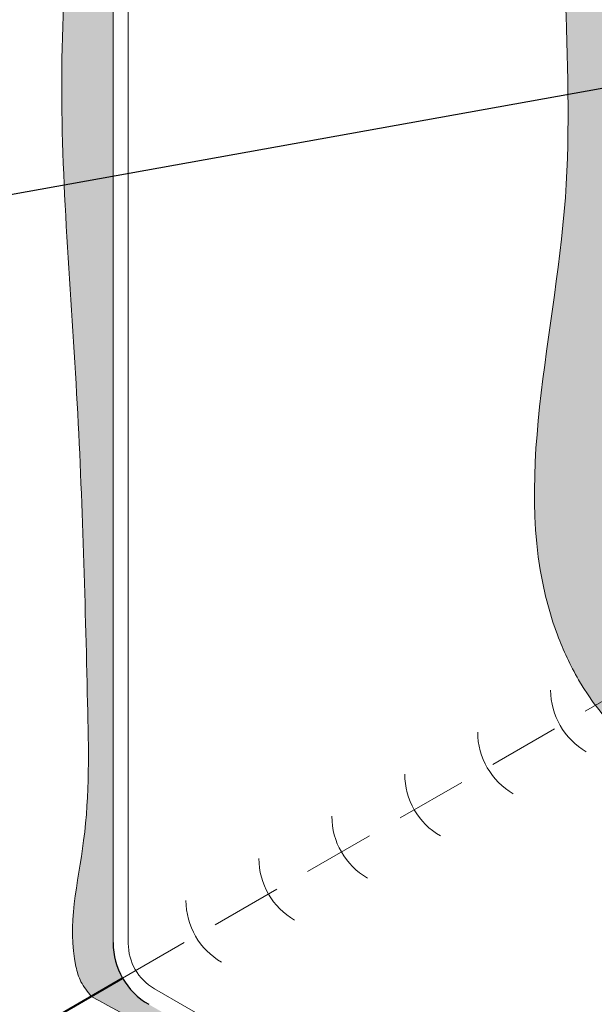
# Model space of a CAD drawing. Extents: x -96 to 28, y -486 to -354.
# Drawn here: x -50 to -46, y -458 to -451 of the extents above; entities that cross this region are included whole.
import ezdxf

# ---------------------------------------------------------------- set-up
doc = ezdxf.new("R2010")
doc.units = 0
doc.header["$LTSCALE"] = 2
doc.header["$MEASUREMENT"] = 0
doc.linetypes.add('HIDDEN', pattern=[0.375, 0.25, -0.125])
for name, color, linetype, lineweight in [('A-DETL-002', 2, 'CONTINUOUS', 20), ('A-DETL-003', 3, 'CONTINUOUS', 30), ('A-DETL-004', 4, 'CONTINUOUS', 40), ('A-DETL-HIDD', 30, 'HIDDEN', 15), ('A-DETL-NOTE', 4, 'CONTINUOUS', 15), ('A-DETL-PATT', 11, 'CONTINUOUS', 15), ('A-DETL-PATT-SHADE', 21, 'CONTINUOUS', 15)]:
    doc.layers.add(name, color=color, linetype=linetype, lineweight=lineweight)
doc.styles.get("Standard").update_dxf_attribs({"font": 'arial.ttf'})
doc.dimstyles.get("Standard").update_dxf_attribs({"dimtxt": 0.18, "dimasz": 0.18, "dimexe": 0.18, "dimexo": 0.0625, "dimgap": 0.09, "dimtad": 0, "dimtih": 1, "dimtoh": 1, "dimdec": 4, "dimzin": 0, "dimdsep": 46, "dimtxsty": 'Standard', "dimcen": 0.09, "dimadec": 0, "dimazin": 0, "dimtfac": 1, "dimtdec": 4, "dimtofl": 0, "dimtmove": 0, "dimatfit": 3, "dimfxl": 1, "dimtolj": 1, "dimtzin": 0, "dimarcsym": 0})

msp = doc.modelspace()

# ---------------------------------------------------------------- hatches: boundary and pattern name
at = {"layer": 'A-DETL-PATT'}
h = msp.add_hatch(dxfattribs=at)
h.set_pattern_fill('AR-SAND', color=256, scale=0.1)
h.set_pattern_definition([(37.50000000000001, (0, 0), (-0.006299335810960816, 0.1926823769013159), [0, -0.152, 0, -0.17, 0, -0.1625]), (7.499999999999999, (0, 0), (0.1769776705267727, 0.282214606522974), [0, -0.082, 0, -0.137, 0, -0.0525]), (327.5, (-0.123, 0), (0.3114141861751495, 0.0005659053536964942), [0, -0.05, 0, -0.18, 0, -0.235]), (317.5, (-0.123, 0), (0.3006126604572294, 0.08776755649342494), [0, -0.025, 0, -0.118, 0, -0.135])])
edge = h.paths.add_edge_path()
edge.add_arc((-35.2689461056405, -438.5004838815005), 0.5212016910343865, 90.7096869117783, 121.13714151103119, ccw=False)
edge.add_line((-35.27540173925809, -437.9793221719211), (-35.27540173925809, -437.703476373247))
edge.add_spline(control_points=[(-35.27540173925809, -437.703476373247), (-35.39623956925231, -437.712371483483), (-35.8202885886595, -437.8433602226042), (-36.42964038775045, -438.427552800048), (-37.64247218964402, -438.8048015507603), (-38.87114558281262, -439.8055393533795), (-40.52784989530021, -440.5201952957269), (-42.27990614514513, -441.7483676764217), (-44.61511930724221, -442.8909710028814), (-46.71106288778687, -444.5101999713388), (-48.75573157950974, -444.973021919035), (-49.48982309202442, -446.0896663104934), (-49.08756433123919, -447.0595766932009), (-49.42114033548547, -448.1285731264149), (-49.19481257720591, -449.6656486734556), (-49.46515623328312, -451.5948158828294), (-49.25330490827211, -453.927892582542), (-49.20451279317805, -455.7842554443754), (-49.17381581053996, -457.1454469074441), (-49.35183720510913, -457.8070728209005), (-49.24650123383512, -458.1735354160869), (-49.19591065508428, -458.2358799017185), (-49.16927160665338, -458.2687081043829)], knot_values=[0, 0, 0, 0, 0.3661397571793685, 1.251415362419081, 2.503480666237405, 4.079068861271576, 5.953874762585276, 7.879867750341358, 10.4798445758095, 13.72249546640711, 15.80171555264991, 16.38832045656384, 17.45634920602869, 18.61867430802464, 19.65062234765944, 22.05716501107991, 24.41527736942853, 26.65680684577934, 27.62461705144489, 28.51046261757764, 28.62330625468087, 28.74881168476216, 28.74881168476216, 28.74881168476216, 28.74881168476216], degree=3, periodic=0)
edge.add_line((-49.16927160665313, -458.2687081043833), (-48.94922983881845, -458.141666930491))
edge.add_arc((-48.51621713693111, -457.8916669304825), 0.5000000000000063, 180, 210.0000000011199, ccw=False)
edge.add_line((-49.01621713693112, -457.8916669304825), (-49.01621713693112, -445.8357611650882))
edge.add_line((-49.01621713693112, -445.8357611650882), (-35.53845339591297, -438.0543706411376))
h = msp.add_hatch(dxfattribs=at)
h.set_pattern_fill('AR-SAND', color=256, scale=0.1)
h.set_pattern_definition([(37.50000000000001, (0, -34.83566346744141), (-0.006299335810960816, 0.1926823769013159), [0, -0.152, 0, -0.17, 0, -0.1625]), (7.499999999999999, (0, -34.83566346744141), (0.1769776705267727, 0.282214606522974), [0, -0.082, 0, -0.137, 0, -0.0525]), (327.5, (-0.123, -34.83566346744141), (0.3114141861751495, 0.0005659053536964942), [0, -0.05, 0, -0.18, 0, -0.235]), (317.5, (-0.123, -34.83566346744141), (0.3006126604572294, 0.08776755649342494), [0, -0.025, 0, -0.118, 0, -0.135])])
edge = h.paths.add_edge_path()
edge.add_line((-42.08597172607786, -462.1815211183855), (-42.14609283490867, -462.216232056753))
edge.add_line((-42.14609283490867, -462.216232056753), (-42.33851381824513, -462.3273263632801))
edge.add_spline(control_points=[(-42.3385138182451, -462.3273263632801), (-41.85974219191156, -462.6328698557821), (-41.38386797847107, -462.9449207342784), (-40.9064555257308, -463.2437185932137)], knot_values=[54.83090598537659, 54.83090598537659, 54.83090598537659, 54.83090598537659, 56.5228785390867, 56.5228785390867, 56.5228785390867, 56.5228785390867], degree=3, periodic=0)
edge.add_line((-40.90645552573076, -463.2437185932137), (-40.59843967923782, -463.0403481460128))
edge.add_line((-40.59843967923782, -463.0403481460128), (-42.08597172607786, -462.1815211183855))
edge = h.paths.add_edge_path()
edge.add_line((-45.40023301083184, -460.2680314735661), (-45.5869581456374, -460.3758372804106))
edge.add_spline(control_points=[(-45.58695814563747, -460.3758372804106), (-44.61364534570865, -460.9517302680133), (-43.55837480538657, -461.5555748035473), (-42.52139259545368, -462.210987201837), (-42.44808966738496, -462.2575527982222)], knot_values=[56.65189654908064, 56.65189654908064, 56.65189654908064, 56.65189654908064, 60.05042597880299, 60.30922475608156, 60.30922475608156, 60.30922475608156, 60.30922475608156], degree=3, periodic=0)
edge.add_line((-42.44808966738503, -462.2575527982222), (-42.20118533050346, -462.1150025128595))
edge.add_line((-42.20118533050346, -462.1150025128595), (-45.40023301083184, -460.2680314735661))
edge = h.paths.add_edge_path()
edge.add_arc((-48.51621713693112, -457.891666930482), 0.5000000000000043, 210.0000000011203, 240.00000000127199, ccw=False)
edge.add_line((-48.94922983881845, -458.1416669304905), (-49.16927160665338, -458.2687081043829))
edge.add_spline(control_points=[(-49.16927160665333, -458.2687081043829), (-48.8562187313972, -458.4411041205875), (-47.81911895756699, -459.0122276704634), (-46.64274431610951, -459.7480591574819), (-45.76035682586289, -460.2732401667092), (-45.58695814563747, -460.3758372804106)], knot_values=[60.30922475608155, 60.30922475608155, 60.30922475608155, 60.30922475608155, 61.3813612454841, 63.86106087886046, 64.46651938907854, 64.46651938907854, 64.46651938907854, 64.46651938907854], degree=3, periodic=0)
edge.add_line((-45.58695814563745, -460.3758372804106), (-45.40023301083184, -460.2680314735661))
edge.add_line((-45.40023301083184, -460.2680314735661), (-48.76621713692151, -458.3246796323798))
at = {"layer": 'A-DETL-PATT-SHADE'}
h = msp.add_hatch(color=256, dxfattribs=at)
h.dxf.hatch_style = 1
edge = h.paths.add_edge_path()
edge.add_spline(control_points=[(-32.13438365857603, -444.3528002309836), (-32.58687511761636, -444.0941157354644), (-33.27435685430402, -443.4849869754711), (-34.0904714904841, -443.0973526215525), (-34.43276707365475, -442.934770649181), (-34.73667514398316, -442.8452662411746), (-35.38736128049199, -442.6536317203037), (-36.62181531956064, -443.181749580491), (-37.86469651341702, -444.0299334806932), (-39.40473637771789, -445.0111086552796), (-41.50937050248005, -445.9720672922268), (-43.34656449979035, -447.3767969094389), (-45.73489113817075, -448.1598095150665), (-45.8628430502494, -449.8788454436073), (-45.84993160500305, -451.2267711799223), (-45.75685293264004, -453.1900365391843), (-46.29314303836533, -454.8976326267614), (-45.77583424950427, -456.0129352791771), (-45.67259571867665, -456.1680275079074), (-45.62991097020398, -456.2252572881702)], knot_values=[42.80006416040766, 42.80006416040766, 42.80006416040766, 42.80006416040766, 44.36979309948414, 45.50379410515996, 45.50379410515996, 45.50379410515996, 46.42796541633484, 47.48250253264867, 49.33326461905856, 51.00481747882837, 52.94516175285383, 56.20019333480364, 58.20925700829009, 59.52579285484104, 60.89941321961476, 62.35417431485909, 65.42604051564182, 65.77370752569637, 65.99089771054531, 65.99089771054531, 65.99089771054531, 65.99089771054531], degree=3, periodic=0)
edge.add_line((-45.62991097020399, -456.2252572881702), (-45.41820082634341, -456.1030263796221))
edge.add_arc((-44.48553326368023, -455.5270281675536), 1.096194655501567, 181.2514102947166, 211.6987097035294, ccw=False)
edge.add_line((-45.58146646559635, -455.5509685035596), (-45.58146646559634, -449.9804002247275))
edge.add_arc((-43.38907715459203, -449.9804002247275), 2.192389311004303, 120.0000000000023, 180, ccw=False)
edge.add_line((-44.48527181009425, -448.0817353864124), (-35.82349906700879, -443.0808585615315))
edge.add_arc((-35.27540173925769, -444.0301909806891), 1.09619465550214, 59.99999999999528, 120.000000000001, ccw=False)
edge.add_line((-34.72730441150654, -443.0808585615316), (-32.13438365857623, -444.5778820562234))
edge.add_line((-32.13438365857623, -444.5778820562234), (-32.13438365857623, -444.3528002309834))
edge = h.paths.add_edge_path()
edge.add_arc((-44.48553326368023, -455.5270281675536), 1.096194655501567, 211.6987097035294, 237.4169374307442, ccw=False)
edge.add_line((-45.41820082634341, -456.1030263796221), (-45.62991097020397, -456.2252572881702))
edge.add_spline(control_points=[(-45.62991097020398, -456.2252572881702), (-45.27150151008174, -456.7057964826335), (-43.91554041315064, -457.4468642990402), (-41.92978277106056, -458.6009003716874), (-40.21526944391216, -459.6182206277858), (-39.21975992198414, -460.1607787811176), (-39.0127743022394, -460.2741725474037)], knot_values=[35.04449779359935, 35.04449779359935, 35.04449779359935, 35.04449779359935, 36.8681706435261, 39.38927436941744, 42.08981341648324, 42.80006416040766, 42.80006416040766, 42.80006416040766, 42.80006416040766], degree=3, periodic=0)
edge.add_line((-39.01277430223935, -460.2741725474037), (-38.73308700623224, -460.1126950117651))
edge.add_line((-38.73308700623224, -460.1126950117651), (-45.07585789589582, -456.4506945312097))
edge = h.paths.add_edge_path()
edge.add_line((-24.96921621536759, -449.9949776093068), (-24.6940506361312, -449.9949776093072))
edge.add_line((-24.6940506361312, -449.9949776093072), (-24.69446930036568, -449.9897999204421))
edge.add_line((-24.69446930036568, -449.9897999204421), (-24.70007524708655, -449.9271785787587))
edge.add_line((-24.70007524708655, -449.9271785787587), (-24.70627726537556, -449.8646001712408))
edge.add_line((-24.70627726537556, -449.8646001712408), (-24.71313003654674, -449.8020947779646))
edge.add_line((-24.71313003654674, -449.8020947779646), (-24.72068824191414, -449.7396924790062))
edge.add_line((-24.72068824191414, -449.7396924790062), (-24.72900656279177, -449.677423354442))
edge.add_line((-24.72900656279177, -449.677423354442), (-24.73813968049369, -449.6153174843482))
edge.add_line((-24.73813968049369, -449.6153174843482), (-24.74814227633393, -449.5534049488009))
edge.add_line((-24.74814227633393, -449.5534049488009), (-24.75906903162652, -449.4917158278765))
edge.add_line((-24.75906903162652, -449.4917158278765), (-24.77097462768549, -449.4302802016513))
edge.add_line((-24.77097462768549, -449.4302802016513), (-24.78391374582489, -449.3691281502013))
edge.add_line((-24.78391374582489, -449.3691281502013), (-24.79794106735876, -449.3082897536028))
edge.add_line((-24.79794106735876, -449.3082897536028), (-24.81311127360112, -449.2477950919322))
edge.add_line((-24.81311127360112, -449.2477950919322), (-24.82947904586601, -449.1876742452656))
edge.add_line((-24.82947904586601, -449.1876742452656), (-24.84709906546747, -449.1279572936792))
edge.add_line((-24.84709906546747, -449.1279572936792), (-24.86602601371953, -449.0686743172492))
edge.add_line((-24.86602601371953, -449.0686743172492), (-24.88631457193624, -449.009855396052))
edge.add_line((-24.88631457193624, -449.009855396052), (-24.90801942143162, -448.9515306101638))
edge.add_line((-24.90801942143162, -448.9515306101638), (-24.93119524351972, -448.8937300396608))
edge.add_line((-24.93119524351972, -448.8937300396608), (-24.95589671951456, -448.8364837646192))
edge.add_line((-24.95589671951456, -448.8364837646192), (-24.98217830639505, -448.779821975388))
edge.add_line((-24.98217830639505, -448.779821975388), (-25.01006699842312, -448.7237883617232))
edge.add_line((-25.01006699842312, -448.7237883617232), (-25.03953628119072, -448.6684529157783))
edge.add_line((-25.03953628119072, -448.6684529157783), (-25.07055346841386, -448.6138886635171))
edge.add_line((-25.07055346841386, -448.6138886635171), (-25.10308587380858, -448.560168630903))
edge.add_line((-25.10308587380858, -448.560168630903), (-25.1371008110909, -448.5073658438996))
edge.add_line((-25.1371008110909, -448.5073658438996), (-25.17256559397684, -448.4555533284705))
edge.add_line((-25.17256559397684, -448.4555533284705), (-25.20944753618242, -448.4048041105793))
edge.add_line((-25.20944753618242, -448.4048041105793), (-25.24771395142367, -448.3551912161894))
edge.add_line((-25.24771395142367, -448.3551912161894), (-25.2873321534166, -448.3067876712647))
edge.add_line((-25.2873321534166, -448.3067876712647), (-25.32826945587725, -448.2596665017685))
edge.add_line((-25.32826945587725, -448.2596665017685), (-25.37049317252163, -448.2139007336646))
edge.add_line((-25.37049317252163, -448.2139007336646), (-25.41397061706577, -448.1695633929164))
edge.add_line((-25.41397061706577, -448.1695633929164), (-25.45866907392872, -448.1267273679158))
edge.add_line((-25.45866907392872, -448.1267273679158), (-25.50454644481805, -448.0854214880449))
edge.add_line((-25.50454644481805, -448.0854214880449), (-25.55153787109174, -448.045567705429))
edge.add_line((-25.55153787109174, -448.045567705429), (-25.5995751099827, -448.0070720811365))
edge.add_line((-25.5995751099827, -448.0070720811365), (-25.64858991872385, -447.9698406762359))
edge.add_line((-25.64858991872385, -447.9698406762359), (-25.6985140545481, -447.9337795517959))
edge.add_line((-25.6985140545481, -447.9337795517959), (-25.74927927468834, -447.8987947688848))
edge.add_line((-25.74927927468834, -447.8987947688848), (-25.80081733637751, -447.8647923885714))
edge.add_line((-25.80081733637751, -447.8647923885714), (-25.8530599968485, -447.8316784719241))
edge.add_line((-25.8530599968485, -447.8316784719241), (-25.90593901333424, -447.7993590800114))
edge.add_line((-25.90593901333424, -447.7993590800114), (-25.95938614306762, -447.7677402739019))
edge.add_line((-25.95938614306762, -447.7677402739019), (-26.01333314328156, -447.7367281146641))
edge.add_line((-26.01333314328156, -447.7367281146641), (-26.06771177120897, -447.7062286633665))
edge.add_line((-26.06771177120897, -447.7062286633665), (-26.12245378408277, -447.6761479810776))
edge.add_line((-26.12245378408277, -447.6761479810776), (-26.17749093913585, -447.6463921288661))
edge.add_line((-26.17749093913585, -447.6463921288661), (-26.23275499360114, -447.6168671678004))
edge.add_line((-26.23275499360114, -447.6168671678004), (-26.28817770471155, -447.5874791589491))
edge.add_line((-26.28817770471155, -447.5874791589491), (-26.34369082969997, -447.5581341633806))
edge.add_line((-26.34369082969997, -447.5581341633806), (-26.39922612579933, -447.5287382421636))
edge.add_line((-26.39922612579933, -447.5287382421636), (-26.45471535024254, -447.4991974563665))
edge.add_line((-26.45471535024254, -447.4991974563665), (-26.5100902602625, -447.469417867058))
edge.add_line((-26.5100902602625, -447.469417867058), (-26.56528261309213, -447.4393055353065))
edge.add_line((-26.56528261309213, -447.4393055353065), (-26.62022416596434, -447.4087665221804))
edge.add_line((-26.62022416596434, -447.4087665221804), (-26.67484667611204, -447.3777068887485))
edge.add_line((-26.67484667611204, -447.3777068887485), (-26.72908190076813, -447.3460326960793))
edge.add_line((-26.72908190076813, -447.3460326960793), (-26.78286159716554, -447.3136500052411))
edge.add_line((-26.78286159716554, -447.3136500052411), (-26.83611752253717, -447.2804648773027))
edge.add_line((-26.83611752253717, -447.2804648773027), (-26.88878143411593, -447.2463833733325))
edge.add_line((-26.88878143411593, -447.2463833733325), (-26.94079363971345, -447.2113246150138))
edge.add_line((-26.94079363971345, -447.2113246150138), (-26.99217913340556, -447.1753370783941))
edge.add_line((-26.99217913340556, -447.1753370783941), (-27.04301128393661, -447.1385431295967))
edge.add_line((-27.04301128393661, -447.1385431295967), (-27.09336402651039, -447.1010659999855))
edge.add_line((-27.09336402651039, -447.1010659999855), (-27.14331129633069, -447.0630289209245))
edge.add_line((-27.14331129633069, -447.0630289209245), (-27.19292702860129, -447.0245551237777))
edge.add_line((-27.19292702860129, -447.0245551237777), (-27.24228515852599, -446.9857678399092))
edge.add_line((-27.24228515852599, -446.9857678399092), (-27.29145962130859, -446.9467903006828))
edge.add_line((-27.29145962130859, -446.9467903006828), (-27.34052435215286, -446.9077457374627))
edge.add_line((-27.34052435215286, -446.9077457374627), (-27.3895532862626, -446.8687573816127))
edge.add_line((-27.3895532862626, -446.8687573816127), (-27.4386203588416, -446.8299484644969))
edge.add_line((-27.4386203588416, -446.8299484644969), (-27.48779950509365, -446.7914422174792))
edge.add_line((-27.48779950509365, -446.7914422174792), (-27.53716466022254, -446.7533618719236))
edge.add_line((-27.53716466022254, -446.7533618719236), (-27.58678975943207, -446.7158306591942))
edge.add_line((-27.58678975943207, -446.7158306591942), (-27.63674873792601, -446.6789718106549))
edge.add_line((-27.63674873792601, -446.6789718106549), (-27.68711553090817, -446.6429085576697))
edge.add_line((-27.68711553090817, -446.6429085576697), (-27.73796407358232, -446.6077641316025))
edge.add_line((-27.73796407358232, -446.6077641316025), (-27.78936830115227, -446.5736617638174))
edge.add_line((-27.78936830115227, -446.5736617638174), (-27.8414021488218, -446.5407246856784))
edge.add_line((-27.8414021488218, -446.5407246856784), (-27.89413955179471, -446.5090761285494))
edge.add_line((-27.89413955179471, -446.5090761285494), (-27.94765444527478, -446.4788393237944))
edge.add_line((-27.94765444527478, -446.4788393237944), (-28.0020207644658, -446.4501375027775))
edge.add_line((-28.0020207644658, -446.4501375027775), (-28.05729912535396, -446.4230708040245))
edge.add_line((-28.05729912535396, -446.4230708040245), (-28.11345002628482, -446.3975657822582))
edge.add_line((-28.11345002628482, -446.3975657822582), (-28.1703884265366, -446.3734700366398))
edge.add_line((-28.1703884265366, -446.3734700366398), (-28.22802905591469, -446.3506307684708))
edge.add_line((-28.22802905591469, -446.3506307684708), (-28.28628664422445, -446.3288951790528))
edge.add_line((-28.28628664422445, -446.3288951790528), (-28.34507592127129, -446.3081104696874))
edge.add_line((-28.34507592127129, -446.3081104696874), (-28.40431161686057, -446.2881238416762))
edge.add_line((-28.40431161686057, -446.2881238416762), (-28.46390846079769, -446.2687824963208))
edge.add_line((-28.46390846079769, -446.2687824963208), (-28.52378118288802, -446.2499336349228))
edge.add_line((-28.52378118288802, -446.2499336349228), (-28.58384451293694, -446.2314244587838))
edge.add_line((-28.58384451293694, -446.2314244587838), (-28.64401318074983, -446.2131021692053))
edge.add_line((-28.64401318074983, -446.2131021692053), (-28.70420191613209, -446.194813967489))
edge.add_line((-28.70420191613209, -446.194813967489), (-28.76432544888908, -446.1764070549365))
edge.add_line((-28.76432544888908, -446.1764070549365), (-28.82429850882619, -446.1577286328493))
edge.add_line((-28.82429850882619, -446.1577286328493), (-28.88403582574881, -446.138625902529))
edge.add_line((-28.88403582574881, -446.138625902529), (-28.94345212946231, -446.1189460652772))
edge.add_line((-28.94345212946231, -446.1189460652772), (-29.00246214977208, -446.0985363223955))
edge.add_line((-29.00246214977208, -446.0985363223955), (-29.06098061648349, -446.0772438751856))
edge.add_line((-29.06098061648349, -446.0772438751856), (-29.11892225940193, -446.0549159249489))
edge.add_line((-29.11892225940193, -446.0549159249489), (-29.17620180833279, -446.0313996729872))
edge.add_line((-29.17620180833279, -446.0313996729872), (-29.23273399308144, -446.0065423206019))
edge.add_line((-29.23273399308144, -446.0065423206019), (-29.28843354345326, -445.9801910690946))
edge.add_line((-29.28843354345326, -445.9801910690946), (-29.34321518925364, -445.952193119767))
edge.add_line((-29.34321518925364, -445.952193119767), (-29.39700258144391, -445.9224115591905))
edge.add_line((-29.39700258144391, -445.9224115591905), (-29.44981791295545, -445.8908849406363))
edge.add_line((-29.44981791295545, -445.8908849406363), (-29.50174458193611, -445.8577608011653))
edge.add_line((-29.50174458193611, -445.8577608011653), (-29.55286690522961, -445.8231883136948))
edge.add_line((-29.55286690522961, -445.8231883136948), (-29.60326919967967, -445.7873166511422))
edge.add_line((-29.60326919967967, -445.7873166511422), (-29.65303578213, -445.7502949864249))
edge.add_line((-29.65303578213, -445.7502949864249), (-29.70225096942433, -445.7122724924604))
edge.add_line((-29.70225096942433, -445.7122724924604), (-29.75099907840636, -445.6733983421659))
edge.add_line((-29.75099907840636, -445.6733983421659), (-29.79936442591982, -445.633821708459))
edge.add_line((-29.79936442591982, -445.633821708459), (-29.84743132880841, -445.5936917642569))
edge.add_line((-29.84743132880841, -445.5936917642569), (-29.89528410391586, -445.5531576824772))
edge.add_line((-29.89528410391586, -445.5531576824772), (-29.94300706808589, -445.5123686360371))
edge.add_line((-29.94300706808589, -445.5123686360371), (-29.9906845381622, -445.4714737978542))
edge.add_line((-29.9906845381622, -445.4714737978542), (-30.03840083098852, -445.4306223408458))
edge.add_line((-30.03840083098852, -445.4306223408458), (-30.08624026340857, -445.3899634379293))
edge.add_line((-30.08624026340857, -445.3899634379293), (-30.13428715226605, -445.3496462620221))
edge.add_line((-30.13428715226605, -445.3496462620221), (-30.18262581440469, -445.3098199860416))
edge.add_line((-30.18262581440469, -445.3098199860416), (-30.23134056666821, -445.2706337829051))
edge.add_line((-30.23134056666821, -445.2706337829051), (-30.28051572590031, -445.2322368255302))
edge.add_line((-30.28051572590031, -445.2322368255302), (-30.33023560894472, -445.1947782868342))
edge.add_line((-30.33023560894472, -445.1947782868342), (-30.38058453264516, -445.1584073397345))
edge.add_line((-30.38058453264516, -445.1584073397345), (-30.43164681384533, -445.1232731571484))
edge.add_line((-30.43164681384533, -445.1232731571484), (-30.48350636053421, -445.0895241910334))
edge.add_line((-30.48350636053421, -445.0895241910334), (-30.53620211292221, -445.0572295987419))
edge.add_line((-30.53620211292221, -445.0572295987419), (-30.58968800032676, -445.0263086323971))
edge.add_line((-30.58968800032676, -445.0263086323971), (-30.64390850146571, -444.9966638792664))
edge.add_line((-30.64390850146571, -444.9966638792664), (-30.69880809505692, -444.968197926617))
edge.add_line((-30.69880809505692, -444.968197926617), (-30.75433125981827, -444.940813361716))
edge.add_line((-30.75433125981827, -444.940813361716), (-30.81042247446759, -444.9144127718309))
edge.add_line((-30.81042247446759, -444.9144127718309), (-30.86702621772276, -444.8888987442286))
edge.add_line((-30.86702621772276, -444.8888987442286), (-30.92408696830164, -444.8641738661766))
edge.add_line((-30.92408696830164, -444.8641738661766), (-30.98154920492208, -444.840140724942))
edge.add_line((-30.98154920492208, -444.840140724942), (-31.03935740630194, -444.8167019077921))
edge.add_line((-31.03935740630194, -444.8167019077921), (-31.09745605115908, -444.793760001994))
edge.add_line((-31.09745605115908, -444.793760001994), (-31.15578961821136, -444.7712175948151))
edge.add_line((-31.15578961821136, -444.7712175948151), (-31.21430258617665, -444.7489772735225))
edge.add_line((-31.21430258617665, -444.7489772735225), (-31.27293943377279, -444.7269416253835))
edge.add_line((-31.27293943377279, -444.7269416253835), (-31.33164463971766, -444.7050132376654))
edge.add_line((-31.33164463971766, -444.7050132376654), (-31.39036268272912, -444.6830946976352))
edge.add_line((-31.39036268272912, -444.6830946976352), (-31.449038041525, -444.6610885925604))
edge.add_line((-31.449038041525, -444.6610885925604), (-31.50761519482319, -444.638897509708))
edge.add_line((-31.50761519482319, -444.638897509708), (-31.56603862134154, -444.6164240363454))
edge.add_line((-31.56603862134154, -444.6164240363454), (-31.62425279979791, -444.5935707597397))
edge.add_line((-31.62425279979791, -444.5935707597397), (-31.68220220891016, -444.5702402671583))
edge.add_line((-31.68220220891016, -444.5702402671583), (-31.73983132739614, -444.5463351458683))
edge.add_line((-31.73983132739614, -444.5463351458683), (-31.79708463397372, -444.521757983137))
edge.add_line((-31.79708463397372, -444.521757983137), (-31.85390660736077, -444.4964113662315))
edge.add_line((-31.85390660736077, -444.4964113662315), (-31.91024172627512, -444.4701978824192))
edge.add_line((-31.91024172627512, -444.4701978824192), (-31.96603446943466, -444.4430201189672))
edge.add_line((-31.96603446943466, -444.4430201189672), (-32.02123794146726, -444.4147957952663))
edge.add_line((-32.02123794146726, -444.4147957952663), (-32.02123794146726, -444.6432067664537))
edge.add_line((-32.02123794146726, -444.6432067664537), (-26.07470385986544, -448.0764398192124))
edge.add_arc((-27.30618067784531, -450.0638009848496), 2.337977663688191, 1.686867560903977, 58.21539832171919, ccw=False)
edge = h.paths.add_edge_path()
edge.add_line((-24.89743053771075, -456.2388030632127), (-24.88015080802145, -456.2035024923957))
edge.add_line((-24.88015080802145, -456.2035024923957), (-24.84046485651132, -456.1129012372556))
edge.add_line((-24.84046485651132, -456.1129012372556), (-24.80473429154007, -456.0208435526433))
edge.add_line((-24.80473429154007, -456.0208435526433), (-24.77308167883536, -455.9275702401563))
edge.add_line((-24.77308167883536, -455.9275702401563), (-24.74562958412286, -455.8333221013886))
edge.add_line((-24.74562958412286, -455.8333221013886), (-24.72250057312989, -455.7383399379384))
edge.add_line((-24.72250057312989, -455.7383399379384), (-24.70381709733556, -455.6428627851295))
edge.add_line((-24.70381709733556, -455.6428627851295), (-24.68969598315234, -455.5470427139966))
edge.add_line((-24.68969598315234, -455.5470427139966), (-24.68024598010042, -455.4509069257416))
edge.add_line((-24.68024598010042, -455.4509069257416), (-24.67557521288006, -455.35447296177))
edge.add_line((-24.67557521288006, -455.35447296177), (-24.6757918061916, -455.2577583634867))
edge.add_line((-24.6757918061916, -455.2577583634867), (-24.68100388473539, -455.1607806722971))
edge.add_line((-24.68100388473539, -455.1607806722971), (-24.6913195732117, -455.0635574296067))
edge.add_line((-24.6913195732117, -455.0635574296067), (-24.70684699632087, -454.9661061768201))
edge.add_line((-24.70684699632087, -454.9661061768201), (-24.96820301415717, -454.9661061768201))
edge.add_line((-24.96820301415717, -454.9661061768201), (-24.96820301415716, -455.5832299447051))
edge.add_arc((-26.19597250219659, -455.4413629188883), 1.235938578075263, 328.0835487342133, 353.4087842427199, ccw=False)
edge.add_line((-25.14688321377576, -456.0947814935365), (-24.89743053771075, -456.2388030632127))

# ---------------------------------------------------------------- linework, layer by layer
at = {"layer": 'A-DETL-002'}
for p, q in [((-49.01621713693112, -457.8916669304825), (-49.01621713693112, -445.8357611650882)), ((-48.90982334654909, -457.8969602466253), (-48.90982334654909, -445.8971876486053)), ((-48.72622959654203, -458.2149539495815), (-40.49112598233473, -462.969493237805))]:
    msp.add_line(p, q, dxfattribs=at)
for centre, radius, end in [((-45.44459786359778, -456.1182667161754), 0.5, 240.0000000022368), ((-45.95653440915333, -456.4138334185599), 0.5, 240.0000000022368), ((-46.46847095470889, -456.7094001209445), 0.5, 240.0000000022368), ((-46.98040750026445, -457.004966823329), 0.5, 240.0000000022368), ((-47.49234404582, -457.3005335257135), 0.5, 240.0000000022368), ((-48.00428059137556, -457.596100228098), 0.5, 240.0000000022368), ((-48.51621713693112, -457.8916669304825), 0.5, 240.000000002237), ((-48.54263584654908, -457.8969602466253), 0.3671875, 240.000000002237)]:
    msp.add_arc(centre, radius, 180, end, dxfattribs=at)
at = {"layer": 'A-DETL-003'}
msp.add_arc((-48.51621713693112, -457.8916669304825), 0.5, 180, 240.0000000022368, dxfattribs=at)
at = {"layer": 'A-DETL-004'}
msp.add_line((-52.97210520647977, -460.4642751069261), (-48.94922983881847, -458.141666930491), dxfattribs=at)
at = {"layer": 'A-DETL-HIDD'}
msp.add_line((-48.94922983881847, -458.141666930491), (-42.45310703302536, -454.3911286798774), dxfattribs=at)
at = {"layer": 'A-DETL-PATT'}
msp.add_spline([(-49.16927160665338, -458.2687081043829), (-49.24135388164223, -458.1659668828001), (-49.27705870080865, -458.058920853808), (-49.2227326266044, -457.1747426790612), (-49.1953352104415, -456.2073203432751), (-49.27574042859476, -453.9672334266035), (-49.37397194902644, -451.6111679642298), (-49.29211234866671, -449.2060179488062), (-49.34122810888255, -448.1752394087674), (-49.22635772852243, -447.0186044454165), (-49.32458924895423, -445.9551026926783), (-49.02989468765884, -445.4478942258338), (-47.17986478612215, -444.4989234515443), (-44.38026176036851, -442.862767072562), (-42.11744193170239, -441.5823273371715), (-40.48024699110113, -440.5679104034824), (-38.82668071710896, -439.6843857885925), (-37.50055284455607, -438.8335843864019), (-36.37088859954758, -438.293652706858), (-35.63415102294732, -437.8028058463631), (-35.15936475417936, -437.7046364742642), (-34.40625525750715, -438.0973139626601), (-33.48942597343421, -438.539076270105), (-32.33982982802718, -439.2763348806066), (-31.78318337221845, -439.4890352311542), (-31.3083971034506, -439.8980743258998), (-29.76943368328114, -440.6997911750404), (-28.59065367805681, -441.4687845454825), (-27.4937120950719, -442.1055454051955)], degree=3, dxfattribs=at)
msp.add_open_spline([(-40.9064555257308, -463.2437185932137), (-41.49329561854692, -462.8764333197266), (-43.2031151461398, -461.7434782553238), (-45.68107472270613, -460.3495909671594), (-47.81911895756699, -459.0122276704634), (-48.8562187313972, -458.4411041205875), (-49.16927160665333, -458.2687081043829)], degree=3, knots=[54.8309059853766, 54.8309059853766, 54.8309059853766, 54.8309059853766, 56.9106953263592, 60.91468326629965, 63.394382899676, 64.46651938907856, 64.46651938907856, 64.46651938907856, 64.46651938907856], dxfattribs=at)
at = {"layer": 'A-DETL-PATT-SHADE'}
msp.add_open_spline([(-24.70684699632087, -454.9661061768201), (-24.66225899862025, -455.2055194244705), (-24.67238275695546, -455.898822153027), (-25.43520695094457, -457.3191172815444), (-27.50016109991746, -457.7440012023803), (-29.14891719874831, -458.7946218718952), (-30.65933365373715, -459.7532113387201), (-31.93177257100265, -460.5205733003203), (-33.28731073297501, -461.3542196674715), (-34.43312364610582, -462.1965770281496), (-36.08153179243599, -462.1682070257239), (-37.58848465652652, -461.0211339262453), (-39.66067933719634, -459.9472911228705), (-41.92978277106056, -458.6009003716874), (-43.97675655908878, -457.4112881344853), (-45.51642436576292, -456.572215418292), (-46.29314303836533, -454.8976326267614), (-45.75685293264004, -453.1900365391843), (-45.84993160500305, -451.2267711799223), (-45.8628430502494, -449.8788454436073), (-45.73489113817075, -448.1598095150665), (-43.34656449979035, -447.3767969094389), (-41.50937050248005, -445.9720672922268), (-39.40473637771789, -445.0111086552796), (-37.86469651341702, -444.0299334806932), (-36.62181531956064, -443.181749580491), (-35.38736128049199, -442.6536317203037), (-34.73667514398316, -442.8452662411746), (-34.43276707365475, -442.934770649181), (-34.0904714904841, -443.0973526215525), (-33.21974409021483, -443.5109266934775), (-32.08265941537369, -444.5560174348693), (-30.45461905566886, -444.9056805795481), (-29.43702414121505, -446.1093283236243), (-27.95582325829044, -446.2913156586142), (-26.87570060209814, -447.402801668106), (-25.59566603215332, -447.8375323851421), (-24.84530111530974, -448.8948759347624), (-24.72894878582914, -449.5808884321012), (-24.69403085063351, -449.9949776093072)], degree=3, knots=[17.43900232156936, 17.43900232156936, 17.43900232156936, 17.43900232156936, 18.16023662390081, 19.54430096797613, 21.9208849495464, 24.01736970645501, 25.43995590452516, 27.28449554858337, 28.46572994264299, 30.2461494548475, 31.39420535731582, 33.12572037352187, 35.75474853752378, 38.45528758458958, 40.97639131048092, 43.0172543452566, 43.36492135531115, 46.43678755609388, 47.8915486513382, 49.26516901611193, 50.58170486266287, 52.59076853614933, 55.84580011809914, 57.7861443921246, 59.45769725189441, 61.3084593383043, 62.36299645461813, 63.28716776579301, 63.28716776579301, 63.28716776579301, 64.42116877146883, 66.17182592710662, 67.81579963348706, 69.21024429110831, 70.64777960135955, 72.01088896249443, 73.71862736261127, 74.53202488889268, 75.76556290763841, 75.76556290763841, 75.76556290763841, 75.76556290763841], dxfattribs=at)

# ---------------------------------------------------------------- leaders
at = {"layer": 'A-DETL-NOTE'}
msp.add_leader([(-43.54019894427199, -451.5270251204362), (-57.1633207413344, -453.9775614506448), (-60.16846452197055, -453.9775614506448)], dimstyle='Standard', override={"dimscale": 9}, dxfattribs=at)

doc.saveas('drawing.dxf')
